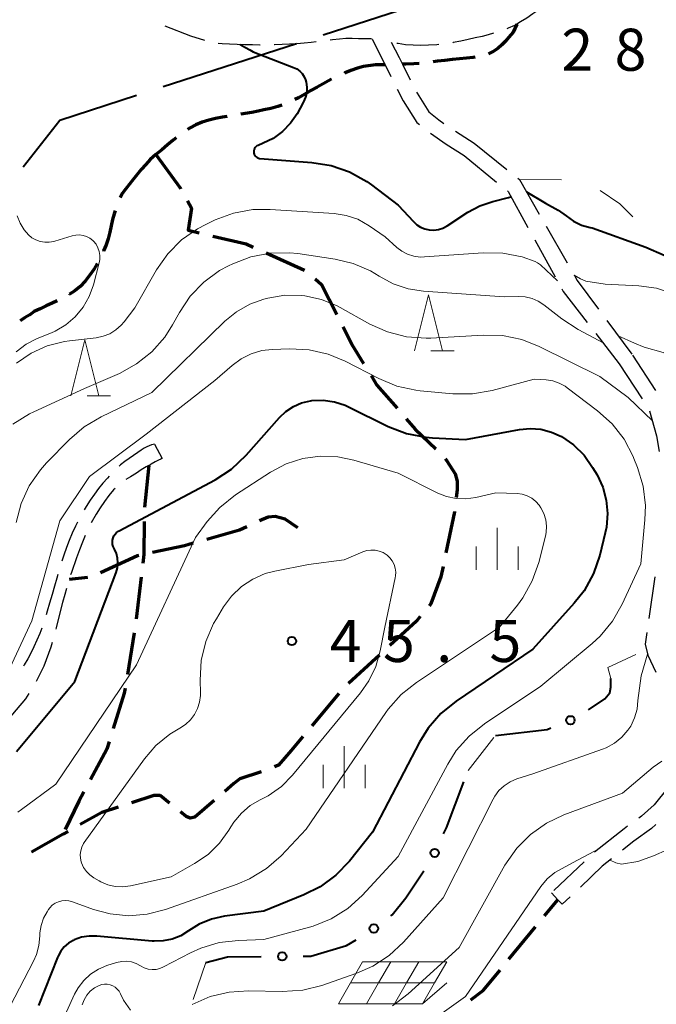
# Model space of a CAD drawing. Units: metres. Extents: x -76000 to -74000, y 33000 to 34500.
# Drawn here: x -74423 to -74366, y 33883 to 33971 of the extents above; entities that cross this region are included whole.
import ezdxf

# ---------------------------------------------------------------- set-up
doc = ezdxf.new("R2010")
doc.units = ezdxf.units.M
for name, color, linetype, lineweight in [('110600_大字・町・丁目界', 7, 'Continuous', 40), ('210300_徒歩道', 7, 'Continuous', 70), ('210600_庭園路等', 7, 'Continuous', 30), ('613000_さく(未分類)', 7, 'Continuous', 30), ('620100_区域界', 7, 'Continuous', 30), ('621700_太陽光発電設備', 7, 'Continuous', 13), ('633200_針葉樹林', 7, 'Continuous', 13), ('633400_荒地', 7, 'Continuous', 13), ('710100_等高線(計曲線)', 7, 'Continuous', 40), ('710200_等高線(主曲線)', 7, 'Continuous', 13), ('731200_図化機測定による標高点', 7, 'Continuous', 40)]:
    doc.layers.add(name, color=color, linetype=linetype, lineweight=lineweight)
doc.styles.add('Style-WORKING', font='MS Gothic.ttf')

msp = doc.modelspace()

# ---------------------------------------------------------------- linework, layer by layer
at = {"layer": '110600_大字・町・丁目界', "linetype": 'Continuous', "lineweight": 40}
for p, q in [((-74383.804, 33973.657), (-74395.696, 33969.808)), ((-74398.075, 33969.038), (-74409.967, 33965.189))]:
    msp.add_line(p, q, dxfattribs=at)
at = {"layer": '110600_大字・町・丁目界', "linetype": 'Continuous', "lineweight": 40, "flags": 128}
msp.add_lwpolyline([(-74412.346, 33964.419), (-74419.2, 33962.2), (-74422.46, 33958.027)], dxfattribs=at)
at = {"layer": '210300_徒歩道', "linetype": 'Continuous', "lineweight": 70}
for p, q in [((-74400.796, 33950.387), (-74397.376, 33948.848)), ((-74411.27, 33931.42), (-74411.64, 33927.688)), ((-74416.741, 33921.429), (-74418.37, 33921.27)), ((-74411.935, 33921.455), (-74412.384, 33917.732)), ((-74412.557, 33916.494), (-74413.171, 33912.794)), ((-74390.675, 33914.519), (-74393.439, 33911.984)), ((-74394.313, 33911.094), (-74396.711, 33908.211)), ((-74375.944, 33891.249), (-74374.75, 33892.7)), ((-74379.123, 33887.39), (-74376.739, 33890.285))]:
    msp.add_line(p, q, dxfattribs=at)
at = {"layer": '210300_徒歩道', "linetype": 'Continuous', "lineweight": 70, "flags": 128}
for points in [[(-74378.42, 33970.79), (-74378.74, 33970.08), (-74378.92, 33969.86), (-74379.15, 33969.58), (-74379.42, 33969.26), (-74379.74, 33968.94), (-74380.11, 33968.62), (-74380.52, 33968.35), (-74380.947, 33968.146)], [(-74382.148, 33967.832), (-74382.32, 33967.81), (-74382.91, 33967.74), (-74383.53, 33967.68), (-74384.17, 33967.62), (-74384.83, 33967.55), (-74385.5, 33967.47), (-74385.875, 33967.416)], [(-74390.18, 33967.17), (-74390.4, 33967.17), (-74391.04, 33967.15), (-74392.09, 33967.01), (-74392.65, 33966.86), (-74393.22, 33966.65), (-74393.73, 33966.43), (-74393.809, 33966.393)], [(-74387.117, 33967.277), (-74387.6, 33967.25), (-74388.31, 33967.22), (-74388.62, 33967.21)], [(-74394.943, 33965.866), (-74395.21, 33965.73), (-74395.7, 33965.46), (-74396.23, 33965.17), (-74396.79, 33964.86), (-74397.34, 33964.54), (-74397.91, 33964.22), (-74398.228, 33964.059)], [(-74399.377, 33963.572), (-74399.75, 33963.45), (-74400.38, 33963.26), (-74401, 33963.13), (-74401.51, 33963.02), (-74402.08, 33962.92), (-74403.033, 33962.76)], [(-74404.266, 33962.559), (-74404.67, 33962.5), (-74405.31, 33962.37), (-74405.91, 33962.23), (-74406.5, 33962.03), (-74407.05, 33961.81), (-74407.57, 33961.53), (-74407.794, 33961.385)], [(-74408.809, 33960.657), (-74409.08, 33960.44), (-74409.58, 33960.02), (-74410.09, 33959.57), (-74410.62, 33959.15), (-74411.13, 33958.7), (-74411.52, 33958.26)], [(-74410.62, 33959.15), (-74408.47, 33956.18), (-74408.429, 33956.107)], [(-74411.52, 33958.26), (-74411.94, 33957.83), (-74412.67, 33956.92), (-74412.99, 33956.5), (-74413.31, 33956.11), (-74413.6, 33955.7), (-74413.823, 33955.312)], [(-74407.82, 33955.016), (-74407.46, 33954.37), (-74407.76, 33952.41), (-74406.759, 33952.174)], [(-74414.262, 33954.144), (-74414.34, 33953.88), (-74414.49, 33953.35), (-74414.61, 33952.8), (-74414.74, 33952.22), (-74414.88, 33951.65), (-74415.06, 33951.09), (-74415.29, 33950.56), (-74415.296, 33950.548)], [(-74405.543, 33951.888), (-74402.58, 33951.19), (-74401.936, 33950.9)], [(-74415.88, 33949.443), (-74416.18, 33948.9), (-74416.54, 33948.36), (-74416.93, 33947.85), (-74417.38, 33947.4), (-74417.85, 33947.01), (-74418.33, 33946.69), (-74418.343, 33946.683)], [(-74396.404, 33948.076), (-74395.84, 33947.58), (-74394.489, 33944.903)], [(-74419.453, 33946.108), (-74419.87, 33945.9), (-74420.41, 33945.65), (-74420.97, 33945.41), (-74421.48, 33945.15), (-74421.89, 33944.87), (-74422.34, 33944.58), (-74422.738, 33944.32)], [(-74393.926, 33943.787), (-74393.14, 33942.23), (-74392.086, 33940.523)], [(-74391.43, 33939.459), (-74390.9, 33938.6), (-74389.103, 33936.53)], [(-74388.284, 33935.586), (-74387.48, 33934.66), (-74385.647, 33932.925)], [(-74384.804, 33932.004), (-74384.66, 33931.84), (-74383.92, 33930.69), (-74383.73, 33930.02), (-74383.74, 33929.24), (-74383.82, 33928.557)], [(-74383.966, 33927.315), (-74383.97, 33927.28), (-74384.742, 33923.647)], [(-74411.675, 33926.44), (-74411.69, 33923.49), (-74411.786, 33922.696)], [(-74397.96, 33925.88), (-74399.1, 33926.64), (-74399.97, 33926.87), (-74400.61, 33926.82), (-74401.374, 33926.477)], [(-74402.515, 33925.964), (-74403.17, 33925.67), (-74406.085, 33924.837)], [(-74407.287, 33924.494), (-74408.07, 33924.27), (-74410.94, 33923.654)], [(-74412.162, 33923.391), (-74412.26, 33923.37), (-74415.577, 33921.847)], [(-74385.002, 33922.424), (-74385.2, 33921.49), (-74386.09, 33919.1), (-74386.246, 33918.911)], [(-74387.042, 33917.947), (-74387.37, 33917.55), (-74389.754, 33915.364)], [(-74413.375, 33911.561), (-74413.45, 33911.11), (-74414.436, 33907.969)], [(-74414.81, 33906.776), (-74415.01, 33906.14), (-74416.459, 33903.418)], [(-74397.51, 33907.25), (-74398.55, 33906), (-74399.69, 33904.69), (-74400.047, 33904.539)], [(-74401.219, 33904.109), (-74403.15, 33903.47), (-74403.66, 33903.05), (-74404.463, 33902.364)], [(-74417.046, 33902.314), (-74417.49, 33901.48), (-74418.71, 33898.954)], [(-74409.399, 33901.315), (-74410.24, 33902), (-74410.8, 33902), (-74412.802, 33901.349)], [(-74405.413, 33901.553), (-74407.15, 33900.07), (-74407.58, 33899.97), (-74407.92, 33900.11), (-74408.43, 33900.525)], [(-74413.99, 33900.962), (-74415.44, 33900.49), (-74417.38, 33899.4)], [(-74418.47, 33898.787), (-74418.91, 33898.54), (-74421.74, 33896.952)], [(-74382.523, 33883.76), (-74381.42, 33884.6), (-74379.917, 33886.425)]]:
    msp.add_lwpolyline(points, dxfattribs=at)
at = {"layer": '210600_庭園路等', "linetype": 'Continuous', "lineweight": 30}
for p, q in [((-74383.899, 33961.228), (-74382.23, 33960.18)), ((-74382.23, 33960.18), (-74379.309, 33957.829)), ((-74383.12, 33959.08), (-74380.222, 33956.7)), ((-74375.794, 33952.754), (-74373.93, 33949.5)), ((-74376.82, 33951.546), (-74375.009, 33948.262)), ((-74370.39, 33944.36), (-74368.16, 33941.345)), ((-74371.373, 33943.196), (-74369.28, 33940.5)), ((-74368.09, 33941.25), (-74366.034, 33938.114)), ((-74369.28, 33940.5), (-74367.226, 33937.362)), ((-74410.76, 33933.34), (-74410.07, 33932.06)), ((-74366.104, 33921.491), (-74366.634, 33917.779)), ((-74372.397, 33896.089), (-74375.119, 33893.51)), ((-74373.645, 33892.969), (-74374.36, 33892.29))]:
    msp.add_line(p, q, dxfattribs=at)
at = {"layer": '210600_庭園路等', "linetype": 'Continuous', "lineweight": 30, "flags": 128}
for points in [[(-74376.089, 33972.284), (-74376.44, 33972.05), (-74376.99, 33971.69), (-74377.53, 33971.33), (-74378.08, 33970.98), (-74378.42, 33970.79), (-74378.63, 33970.67), (-74379.2, 33970.42), (-74379.308, 33970.378)], [(-74406.269, 33969.341), (-74407.51, 33969.7), (-74409.799, 33970.598)], [(-74396.323, 33969.203), (-74396.76, 33969.14), (-74397.4, 33969.09), (-74398.05, 33969.04), (-74398.7, 33969), (-74399.36, 33968.96), (-74400.03, 33968.93), (-74400.061, 33968.93)], [(-74391.34, 33969.46), (-74391.44, 33969.47), (-74391.99, 33969.47), (-74392.55, 33969.48), (-74393.11, 33969.5), (-74393.67, 33969.49), (-74394.25, 33969.45), (-74394.86, 33969.39), (-74395.083, 33969.366)], [(-74391.34, 33969.46), (-74390.18, 33967.17), (-74389.647, 33966.114)], [(-74389.62, 33969.17), (-74388.92, 33967.81), (-74388.62, 33967.21), (-74387.921, 33965.827)], [(-74380.49, 33969.971), (-74380.98, 33969.83), (-74381.52, 33969.68), (-74382.12, 33969.55), (-74382.75, 33969.41), (-74383.41, 33969.27), (-74384.1, 33969.14), (-74384.142, 33969.133)], [(-74401.311, 33968.92), (-74401.34, 33968.92), (-74402, 33968.93), (-74402.68, 33968.94), (-74403.37, 33968.97), (-74404.05, 33968.99), (-74404.71, 33969.02), (-74405.058, 33969.052)], [(-74385.38, 33968.96), (-74385.56, 33968.94), (-74386.29, 33968.9), (-74387, 33968.89), (-74387.68, 33968.91), (-74388.35, 33968.95), (-74389.01, 33969.05), (-74389.117, 33969.071)], [(-74389.084, 33964.998), (-74388.55, 33963.94), (-74387.33, 33962.01), (-74387.11, 33961.834)], [(-74387.356, 33964.712), (-74387.32, 33964.64), (-74386.27, 33962.96), (-74385.39, 33962.26), (-74384.927, 33961.938)], [(-74386.129, 33961.06), (-74384.72, 33960.08), (-74383.12, 33959.08)], [(-74378.335, 33957.045), (-74378.18, 33956.92), (-74376.415, 33953.839)], [(-74379.256, 33955.906), (-74379.2, 33955.86), (-74377.424, 33952.64)], [(-74373.308, 33948.416), (-74373.03, 33947.93), (-74371.133, 33945.365)], [(-74374.405, 33947.168), (-74374.28, 33946.94), (-74372.14, 33944.183)], [(-74366.567, 33936.305), (-74365.95, 33934.08), (-74365.709, 33932.659)], [(-74410.76, 33933.34), (-74410.86, 33933.31), (-74411.02, 33933.26), (-74411.23, 33933.19), (-74411.44, 33933.08), (-74411.68, 33932.96), (-74411.95, 33932.8), (-74412.25, 33932.59), (-74412.62, 33932.32), (-74413, 33932.06), (-74413.39, 33931.78), (-74413.79, 33931.48), (-74413.92, 33931.367)], [(-74410.07, 33932.06), (-74410.1, 33932.04), (-74410.2, 33932), (-74410.39, 33931.89), (-74410.68, 33931.74), (-74411.05, 33931.53), (-74411.27, 33931.42), (-74411.5, 33931.3), (-74411.94, 33931.03), (-74412.37, 33930.75), (-74412.89, 33930.42), (-74413.302, 33930.165)], [(-74414.8, 33930.481), (-74414.96, 33930.3), (-74415.35, 33929.84), (-74415.75, 33929.37), (-74416.12, 33928.87), (-74416.5, 33928.33), (-74416.85, 33927.78), (-74417.021, 33927.47)], [(-74414.263, 33929.371), (-74414.4, 33929.24), (-74414.82, 33928.76), (-74415.2, 33928.21), (-74415.59, 33927.64), (-74415.96, 33927.08), (-74416.391, 33926.298)], [(-74417.62, 33926.373), (-74417.8, 33926.02), (-74418.09, 33925.39), (-74418.36, 33924.75), (-74418.61, 33924.1), (-74418.85, 33923.42), (-74419.019, 33922.899)], [(-74416.931, 33925.172), (-74417.17, 33924.6), (-74417.45, 33923.89), (-74417.71, 33923.18), (-74418.17, 33921.88), (-74418.242, 33921.66)], [(-74419.388, 33921.705), (-74419.48, 33921.37), (-74419.67, 33920.67), (-74419.89, 33919.93), (-74420.11, 33919.16), (-74420.33, 33918.43), (-74420.433, 33918.103)], [(-74418.603, 33920.464), (-74418.76, 33919.93), (-74418.95, 33919.22), (-74419.34, 33917.69), (-74419.54, 33916.95), (-74419.568, 33916.84)], [(-74420.814, 33916.913), (-74420.99, 33916.43), (-74421.24, 33915.84), (-74421.52, 33915.26), (-74421.8, 33914.7), (-74422.07, 33914.17), (-74422.37, 33913.64), (-74422.442, 33913.543)], [(-74366.81, 33916.541), (-74366.96, 33915.49), (-74366.72, 33914.52), (-74366.02, 33912.983)], [(-74419.881, 33915.63), (-74419.99, 33915.21), (-74420.62, 33913.54), (-74421.312, 33912.174)], [(-74421.956, 33911.104), (-74422.26, 33910.62), (-74423.93, 33908.66), (-74424.378, 33908.256)], [(-74364.925, 33902.673), (-74366.16, 33901.15), (-74367.29, 33900.15), (-74367.516, 33899.985)], [(-74368.527, 33899.25), (-74368.83, 33899.03), (-74371.472, 33896.929)], [(-74366.006, 33899.4), (-74366.4, 33899.05), (-74367.98, 33897.91), (-74368.979, 33897.117)], [(-74369.958, 33896.34), (-74370.79, 33895.68), (-74372.739, 33893.829)], [(-74374.36, 33892.29), (-74374.75, 33892.7), (-74375.33, 33893.31)]]:
    msp.add_lwpolyline(points, dxfattribs=at)
at = {"layer": '613000_さく(未分類)', "linetype": 'Continuous', "lineweight": 40, "flags": 128}
for points in [[(-74372.014, 33909.635), (-74370.55, 33910.63), (-74370.13, 33911.14), (-74370.03, 33911.67), (-74370.02, 33912.42)], [(-74380.32, 33907.35), (-74375.71, 33907.89), (-74375.376, 33908.021)], [(-74384.946, 33898.568), (-74384.69, 33899.11), (-74383.132, 33903.226)], [(-74389.672, 33891.254), (-74389.53, 33891.36), (-74388.33, 33892.88), (-74386.72, 33895.275)], [(-74397.477, 33887.656), (-74396.81, 33887.66), (-74393.62, 33888.62), (-74392.761, 33889.135)], [(-74406.16, 33887.1), (-74404.25, 33887.61), (-74401.227, 33887.63)]]:
    msp.add_lwpolyline(points, dxfattribs=at)
at = {"layer": '613000_さく(未分類)', "linetype": 'Continuous', "lineweight": 40}
for centre in [(-74373.632, 33908.709), (-74385.747, 33896.873), (-74391.177, 33890.135), (-74399.352, 33887.643)]:
    msp.add_circle(centre, 0.375, dxfattribs=at)
at = {"layer": '620100_区域界', "linetype": 'Continuous', "lineweight": 13}
for p, q in [((-74378.18, 33956.92), (-74374.43, 33956.888)), ((-74382.76, 33904.21), (-74380.459, 33907.171)), ((-74407.312, 33883.789), (-74406.16, 33887.1))]:
    msp.add_line(p, q, dxfattribs=at)
at = {"layer": '620100_区域界', "linetype": 'Continuous', "lineweight": 13, "flags": 128}
for points in [[(-74370.967, 33955.95), (-74369.23, 33954.75), (-74368.074, 33953.588)], [(-74370.02, 33912.42), (-74370.28, 33913.41), (-74367.808, 33914.56)]]:
    msp.add_lwpolyline(points, dxfattribs=at)
at = {"layer": '621700_太陽光発電設備', "linetype": 'Continuous', "lineweight": 13, "flags": 128}
for points in [[(-74392.175, 33887.175), (-74393.26, 33885.3)], [(-74392.175, 33887.175), (-74389.675, 33887.175)], [(-74389.675, 33887.175), (-74390.76, 33885.3)], [(-74389.675, 33887.175), (-74387.175, 33887.175)], [(-74387.175, 33887.175), (-74388.26, 33885.3)], [(-74387.175, 33887.175), (-74384.675, 33887.175)], [(-74384.675, 33887.175), (-74385.76, 33885.3)], [(-74393.26, 33885.3), (-74394.345, 33883.425)], [(-74393.26, 33885.3), (-74390.76, 33885.3)], [(-74390.76, 33885.3), (-74391.845, 33883.425)], [(-74390.76, 33885.3), (-74388.26, 33885.3)], [(-74388.26, 33885.3), (-74389.345, 33883.425)], [(-74388.26, 33885.3), (-74385.76, 33885.3)], [(-74385.76, 33885.3), (-74386.845, 33883.425)], [(-74386.845, 33883.425), (-74384.675, 33885.299)], [(-74394.345, 33883.425), (-74391.845, 33883.425)], [(-74391.845, 33883.425), (-74389.345, 33883.425)], [(-74389.345, 33883.425), (-74386.845, 33883.425)]]:
    msp.add_lwpolyline(points, dxfattribs=at)
at = {"layer": '633200_針葉樹林', "linetype": 'Continuous', "lineweight": 13}
for p, q in [((-74386.102, 33941.64), (-74384.018, 33941.64)), ((-74416.762, 33937.63), (-74414.678, 33937.63))]:
    msp.add_line(p, q, dxfattribs=at)
at = {"layer": '633200_針葉樹林', "linetype": 'Continuous', "lineweight": 13, "flags": 128}
for points in [[(-74387.56, 33941.64), (-74386.31, 33946.64), (-74385.06, 33941.64)], [(-74418.22, 33937.63), (-74416.97, 33942.63), (-74415.72, 33937.63)]]:
    msp.add_lwpolyline(points, dxfattribs=at)
at = {"layer": '633400_荒地', "linetype": 'Continuous', "lineweight": 13}
for p, q in [((-74380.18, 33922.105), (-74380.18, 33925.855)), ((-74382.054, 33922.105), (-74382.054, 33924.205)), ((-74378.304, 33922.105), (-74378.304, 33924.205)), ((-74393.84, 33902.635), (-74393.84, 33906.385)), ((-74395.714, 33902.635), (-74395.714, 33904.735)), ((-74391.964, 33902.635), (-74391.964, 33904.735))]:
    msp.add_line(p, q, dxfattribs=at)
at = {"layer": '710100_等高線(計曲線)', "linetype": 'Continuous', "lineweight": 40, "flags": 128}
for points, elevation in [([(-74403.11, 33968.96), (-74402.62, 33968.7), (-74402.25, 33968.49), (-74401.94, 33968.33), (-74398.34, 33966.93), (-74398.05, 33966.79), (-74397.79, 33966.6), (-74397.57, 33966.37), (-74397.39, 33966.1), (-74397.27, 33965.81), (-74397.21, 33965.62), (-74397.15, 33965.17), (-74397.17, 33964.72), (-74397.27, 33964.28), (-74397.44, 33963.86), (-74397.48, 33963.8), (-74398.03, 33962.8), (-74398.61, 33961.94), (-74399.33, 33961.2), (-74400.16, 33960.59), (-74401.04, 33960.16), (-74401.51, 33959.97), (-74401.61, 33959.92), (-74401.69, 33959.86), (-74401.77, 33959.78), (-74401.82, 33959.7), (-74401.87, 33959.6), (-74401.89, 33959.5), (-74401.9, 33959.39), (-74401.88, 33959.29), (-74401.85, 33959.19), (-74401.81, 33959.09), (-74401.74, 33959.01), (-74401.67, 33958.94), (-74401.58, 33958.88), (-74401.48, 33958.84), (-74401.38, 33958.81), (-74401.34, 33958.81), (-74396.7, 33958.46), (-74394.98, 33958.18), (-74393.34, 33957.61), (-74391.81, 33956.76)], 30), ([(-74391.81, 33956.76), (-74391.4, 33956.46), (-74389, 33954.64), (-74387.65, 33953.17), (-74387.35, 33952.89), (-74387, 33952.68), (-74386.62, 33952.52), (-74386.23, 33952.43), (-74385.82, 33952.41), (-74385.41, 33952.47), (-74385.02, 33952.59), (-74384.63, 33952.8), (-74382.79, 33954.01), (-74381.72, 33954.58), (-74380.57, 33954.96), (-74379.17, 33955.31), (-74378.94, 33955.39)], 30), ([(-74377.56, 33955.84), (-74375.85, 33954.83), (-74374.74, 33954.21), (-74374, 33953.68), (-74373.36, 33953.22), (-74372.64, 33952.87), (-74371.87, 33952.65), (-74371.69, 33952.62), (-74366.9, 33950.91), (-74363.62, 33949.48), (-74360.98, 33948.24), (-74358.98, 33946.51), (-74357.67, 33945.23), (-74356.29, 33943), (-74354.36, 33939), (-74354.07, 33938.62)], 30), ([(-74423.06, 33905.91), (-74417.85, 33912.15), (-74414.16, 33921.89), (-74414.05, 33922.3), (-74414.01, 33922.73), (-74414.04, 33923.15), (-74414.14, 33923.57), (-74414.32, 33923.96), (-74414.35, 33924.02), (-74414.44, 33924.2), (-74414.49, 33924.38), (-74414.51, 33924.58), (-74414.5, 33924.78), (-74414.45, 33924.97), (-74414.37, 33925.15), (-74414.26, 33925.31), (-74414.13, 33925.45), (-74413.97, 33925.57), (-74413.92, 33925.59), (-74405.35, 33930.15), (-74403.89, 33931.1), (-74402.57, 33932.35), (-74399.6, 33935.7), (-74399.02, 33936.25), (-74398.35, 33936.69), (-74397.62, 33937.01), (-74396.84, 33937.2), (-74396.72, 33937.21), (-74395.71, 33937.25), (-74394.7, 33937.11), (-74393.74, 33936.79), (-74393.44, 33936.66), (-74389.89, 33934.91)], 40), ([(-74389.89, 33934.91), (-74388.26, 33934.27), (-74386.55, 33933.94), (-74385.93, 33933.89), (-74383, 33933.75), (-74378.19, 33934.63), (-74377.22, 33934.73), (-74376.26, 33934.65), (-74375.32, 33934.4), (-74374.44, 33934), (-74373.36, 33933.26), (-74372.42, 33932.34), (-74371.65, 33931.25), (-74371.26, 33930.58), (-74370.74, 33929.49), (-74370.43, 33928.33), (-74370.32, 33927.13), (-74370.41, 33925.93), (-74370.52, 33925.43), (-74371.02, 33923.43), (-74371.58, 33921.78), (-74372.42, 33920.26), (-74373.3, 33919.14), (-74377, 33915.04), (-74383.84, 33910.42), (-74385.19, 33909.32), (-74386.33, 33908.01), (-74387.11, 33906.75), (-74391.29, 33898.71), (-74393.36, 33896.13), (-74394.57, 33894.88), (-74395.98, 33893.85), (-74397.42, 33893.13), (-74401, 33891.69), (-74404.49, 33891.23), (-74405.66, 33890.98), (-74406.76, 33890.52), (-74407.72, 33889.92), (-74408.41, 33889.49), (-74409.17, 33889.19), (-74409.97, 33889.02), (-74410.78, 33889), (-74410.95, 33889.01), (-74415.89, 33889.46), (-74416.58, 33889.46), (-74417.27, 33889.35), (-74417.92, 33889.11), (-74418, 33889.07), (-74418.43, 33888.82), (-74418.8, 33888.49), (-74419.12, 33888.1), (-74419.36, 33887.66), (-74419.41, 33887.55), (-74421.1, 33883.26)], 40)]:
    msp.add_lwpolyline(points, dxfattribs=dict(at, elevation=elevation))
at = {"layer": '710200_等高線(主曲線)', "linetype": 'Continuous', "lineweight": 13, "flags": 128}
for points, elevation in [([(-74423.08, 33940.55), (-74421.76, 33941.44), (-74420.32, 33942.1), (-74418.77, 33942.49), (-74418.33, 33942.55), (-74415.95, 33942.82), (-74415.32, 33942.95), (-74414.73, 33943.18), (-74414.19, 33943.51), (-74413.72, 33943.94), (-74413.46, 33944.24), (-74412.51, 33945.49), (-74410.56, 33948.87), (-74409.57, 33950.3), (-74408.34, 33951.54), (-74406.91, 33952.54), (-74406.16, 33952.93), (-74405.33, 33953.33), (-74403.69, 33953.93), (-74401.98, 33954.24), (-74400.43, 33954.26), (-74394.72, 33953.9), (-74393.65, 33953.73), (-74392.62, 33953.39), (-74391.58, 33952.81), (-74390.17, 33951.83), (-74389.13, 33950.87), (-74388.67, 33950.53), (-74388.16, 33950.26), (-74387.62, 33950.09), (-74387.05, 33950.01), (-74386.67, 33950.02), (-74381.41, 33950.39), (-74379.67, 33950.36), (-74377.95, 33950.03), (-74376.78, 33949.61)], 32), ([(-74423.02, 33953.7), (-74422.75, 33953.04), (-74422.37, 33952.43), (-74422, 33952), (-74421.69, 33951.74), (-74421.34, 33951.54), (-74420.95, 33951.4), (-74420.55, 33951.33), (-74420.14, 33951.33), (-74419.74, 33951.4), (-74419.65, 33951.42), (-74418.1, 33951.91), (-74417.78, 33951.98), (-74417.45, 33951.99), (-74417.13, 33951.95), (-74416.82, 33951.85), (-74416.53, 33951.7), (-74416.27, 33951.5), (-74416.2, 33951.43), (-74415.97, 33951.15), (-74415.8, 33950.84), (-74415.68, 33950.51), (-74415.63, 33950.16), (-74415.63, 33949.8), (-74415.69, 33949.49), (-74416.2, 33947.53)], 32), ([(-74423.39, 33935.1), (-74421.91, 33936.03), (-74421.53, 33936.21), (-74417, 33938.28), (-74413.89, 33939.64), (-74412.36, 33940.48), (-74411, 33941.57), (-74409.84, 33942.88), (-74409.15, 33943.96), (-74408.53, 33945.08), (-74407.56, 33946.52), (-74406.35, 33947.78), (-74404.94, 33948.8), (-74404.16, 33949.23), (-74403.77, 33949.41), (-74402.14, 33950.04), (-74400.43, 33950.37), (-74398.69, 33950.4)], 34), ([(-74398.69, 33950.4), (-74397.95, 33950.32), (-74394.62, 33949.83), (-74393.01, 33949.45), (-74391.48, 33948.79), (-74390.69, 33948.31), (-74389.45, 33947.63), (-74388.12, 33947.17), (-74386.74, 33946.96), (-74379.54, 33946.46), (-74378.27, 33946.49), (-74377.66, 33946.46), (-74377.06, 33946.32), (-74376.5, 33946.08), (-74376, 33945.75), (-74374.4, 33944.5), (-74372.94, 33943.55), (-74371.98, 33943.05), (-74370.72, 33942.35)], 34), ([(-74376.78, 33949.61), (-74376.57, 33949.49), (-74376.31, 33949.31), (-74374.8, 33947.88)], 32), ([(-74373.29, 33948.4), (-74372.73, 33948.07), (-74372.27, 33947.86), (-74370.52, 33947.61), (-74367.54, 33947.46), (-74365.96, 33947.23), (-74364.45, 33946.74), (-74363.04, 33946), (-74362.43, 33945.57), (-74360.17, 33943.83), (-74355.71, 33938.29), (-74354.19, 33936.35)], 32), ([(-74416.2, 33947.53), (-74416.57, 33946.49), (-74417.11, 33945.53), (-74417.82, 33944.68), (-74418.66, 33943.97), (-74419.61, 33943.41), (-74419.94, 33943.26), (-74421.22, 33942.74), (-74422.2, 33942.24), (-74423.09, 33941.57)], 32), ([(-74423.09, 33926.34), (-74422.65, 33928.03), (-74421.93, 33929.61), (-74420.94, 33931.05), (-74420.38, 33931.67), (-74418.35, 33933.74), (-74417.03, 33934.87), (-74415.52, 33935.76), (-74411, 33937.92), (-74404.48, 33944.29), (-74403.43, 33945.14), (-74402.25, 33945.81), (-74401, 33946.25), (-74400.63, 33946.34), (-74399.12, 33946.6), (-74397.59, 33946.58), (-74397.33, 33946.55), (-74395.85, 33946.23), (-74394.45, 33945.66), (-74394.19, 33945.52), (-74391.54, 33944.04)], 36), ([(-74391.54, 33944.04), (-74389.95, 33943.33), (-74388.26, 33942.9), (-74386.52, 33942.78), (-74386.09, 33942.79), (-74381.43, 33943.06), (-74379.68, 33943.01), (-74377.98, 33942.66), (-74376.41, 33942.04), (-74371, 33939.36), (-74368.48, 33937.49), (-74366.31, 33935.4)], 36), ([(-74369.37, 33942.98), (-74367.91, 33942.32), (-74367.04, 33941.97), (-74365.36, 33941.49), (-74363.79, 33940.74), (-74363.28, 33940.42), (-74358.7, 33937.3), (-74356.85, 33936.7), (-74355.89, 33936.29), (-74355.3, 33935.68), (-74354.46, 33934.68), (-74353.07, 33932.92), (-74351.51, 33930.91), (-74350.6, 33929.7), (-74349.99, 33928.07), (-74349.91, 33927.76)], 34), ([(-74405.38, 33939), (-74403.83, 33940.35), (-74403.03, 33940.95), (-74402.13, 33941.39), (-74401.17, 33941.67), (-74400.25, 33941.78), (-74398.69, 33941.83), (-74396.95, 33941.74), (-74395.26, 33941.35), (-74393.74, 33940.72), (-74390.74, 33939.17), (-74389.13, 33938.5), (-74387.42, 33938.13), (-74387.05, 33938.09), (-74384.12, 33937.82), (-74382.38, 33937.82), (-74380.61, 33938.12), (-74376.87, 33939.13), (-74375.81, 33939.07)], 38), ([(-74459.08, 33897.61), (-74458.16, 33898.81), (-74456.52, 33900.03), (-74455.37, 33901.07), (-74452.71, 33902.44), (-74443.68, 33905.84), (-74433.94, 33907.3), (-74430.14, 33908.47), (-74426.96, 33909.7), (-74425.34, 33910.82), (-74424.44, 33911.69), (-74421.69, 33917.56), (-74419.19, 33926.48), (-74416.56, 33930.43), (-74411.5, 33934.23), (-74405.38, 33939)], 38), ([(-74375.81, 33939.07), (-74375.21, 33938.98), (-74374.63, 33938.78), (-74374.1, 33938.49), (-74373.92, 33938.36), (-74371.21, 33936.31), (-74369.92, 33935.14), (-74368.85, 33933.76), (-74368.04, 33932.22), (-74367.97, 33932.05), (-74367.65, 33931.25), (-74367.14, 33929.58), (-74366.94, 33927.85), (-74366.98, 33926.59), (-74367.35, 33922.65), (-74369.01, 33919.05), (-74369.87, 33917.54), (-74370.99, 33916.2), (-74371.69, 33915.55), (-74376.26, 33911.74), (-74381.3, 33908.39), (-74382.66, 33907.3), (-74383.82, 33906), (-74384.58, 33904.78), (-74389, 33896.55), (-74392.21, 33893.09), (-74393.5, 33891.93), (-74394.98, 33891), (-74396.59, 33890.34), (-74396.91, 33890.25), (-74401, 33889.14), (-74403.27, 33889.07), (-74404.98, 33888.87), (-74406.63, 33888.37), (-74407.54, 33887.95), (-74409.94, 33886.7), (-74410.27, 33886.56), (-74410.61, 33886.48), (-74410.97, 33886.47), (-74411.32, 33886.51), (-74411.66, 33886.62), (-74412, 33886.8), (-74412.39, 33887.01), (-74412.8, 33887.15), (-74413.24, 33887.21), (-74413.67, 33887.2), (-74414.14, 33887.1), (-74415, 33886.83), (-74415.76, 33886.51), (-74416.46, 33886.07), (-74417.07, 33885.51), (-74417.57, 33884.85), (-74417.88, 33884.29), (-74419.18, 33881.46)], 38), ([(-74422.96, 33900.51), (-74422.63, 33900.75), (-74419.55, 33903), (-74412.35, 33913.65), (-74407.1, 33925), (-74406.05, 33926.42), (-74404.93, 33927.69), (-74403.52, 33928.8), (-74400.4, 33930.82), (-74399.01, 33931.56), (-74397.52, 33932.04), (-74395.96, 33932.26), (-74394.39, 33932.2), (-74392.96, 33931.91), (-74389, 33930.75), (-74385.48, 33928.97), (-74384.68, 33928.65), (-74383.83, 33928.47), (-74382.96, 33928.44), (-74382.08, 33928.57), (-74380.3, 33929), (-74378.4, 33928.92)], 42), ([(-74378.4, 33928.92), (-74377.94, 33928.86), (-74377.5, 33928.72), (-74377.09, 33928.5), (-74376.73, 33928.22), (-74376.42, 33927.88), (-74376.26, 33927.66), (-74376.01, 33927.15), (-74375.84, 33926.59), (-74375.77, 33926.02), (-74375.81, 33925.44), (-74375.87, 33925.11), (-74376.46, 33922.78), (-74377.04, 33921.13), (-74377.89, 33919.61), (-74378.37, 33918.96), (-74379.95, 33917), (-74387.37, 33912.08), (-74388.74, 33910.99), (-74389.89, 33909.69), (-74390.1, 33909.39), (-74397.21, 33899), (-74399.46, 33896.62), (-74400.77, 33895.47), (-74402.26, 33894.56), (-74403.38, 33894.08), (-74409.78, 33891.82), (-74411.4, 33891.4), (-74413.05, 33891.27), (-74414.71, 33891.44), (-74416.21, 33891.84), (-74418.08, 33892.52), (-74418.39, 33892.6), (-74418.7, 33892.63), (-74419.02, 33892.6), (-74419.32, 33892.52), (-74419.61, 33892.38), (-74419.87, 33892.2), (-74420.09, 33891.97), (-74420.21, 33891.83), (-74420.34, 33891.63), (-74420.66, 33891.04), (-74420.88, 33890.4), (-74420.99, 33889.74), (-74421, 33889.47), (-74421.07, 33888.62), (-74421.29, 33887.8), (-74421.54, 33887.23), (-74423.62, 33883.21)], 42), ([(-74347.97, 33926.44), (-74347.87, 33924.79), (-74347.61, 33922.39), (-74346.69, 33919.5), (-74346.41, 33918.27), (-74346.34, 33917.01), (-74346.5, 33915.76), (-74346.87, 33914.57), (-74347.58, 33913.2), (-74348.51, 33911.96), (-74349.64, 33910.91), (-74350.01, 33910.64), (-74355.23, 33907), (-74361.55, 33899.71), (-74362.81, 33898.5), (-74364.25, 33897.52), (-74365.01, 33897.14), (-74366.23, 33896.6), (-74367.62, 33896.11), (-74369.07, 33895.88), (-74369.57, 33896), (-74370.08, 33896.24)], 32), ([(-74415.54, 33894.3), (-74415.69, 33894.39), (-74416.16, 33894.66), (-74416.52, 33894.91), (-74416.83, 33895.22), (-74417.08, 33895.58), (-74417.26, 33895.98), (-74417.29, 33896.07), (-74417.37, 33896.4), (-74417.38, 33896.74), (-74417.34, 33897.07), (-74417.24, 33897.4), (-74417.08, 33897.7), (-74417.02, 33897.79), (-74411.65, 33905.25), (-74410.62, 33906.46), (-74409.39, 33907.46), (-74408.49, 33908), (-74407.99, 33908.33), (-74407.54, 33908.73), (-74407.18, 33909.21), (-74406.9, 33909.75), (-74406.73, 33910.32), (-74406.65, 33910.92), (-74406.65, 33911.15), (-74406.68, 33912.29), (-74406.58, 33914.03), (-74406.17, 33915.72), (-74405.48, 33917.32), (-74405.22, 33917.76), (-74404.59, 33918.81), (-74403.87, 33919.78), (-74402.99, 33920.62), (-74401.99, 33921.29), (-74400.88, 33921.78), (-74400, 33922.01), (-74397, 33922.61), (-74393.83, 33923), (-74392.16, 33923.71)], 44), ([(-74392.16, 33923.71), (-74391.81, 33923.83), (-74391.44, 33923.88), (-74391.06, 33923.87), (-74390.69, 33923.79), (-74390.35, 33923.66), (-74390, 33923.44), (-74389.74, 33923.2), (-74389.53, 33922.92), (-74389.37, 33922.61), (-74389.27, 33922.27), (-74389.22, 33921.92), (-74389.24, 33921.57), (-74389.26, 33921.42), (-74390.21, 33917), (-74390.6, 33914.9), (-74390.99, 33913.51), (-74391.62, 33912.21), (-74392.36, 33911.16), (-74398.43, 33903.82), (-74399.43, 33902.8), (-74400.6, 33901.97), (-74401.31, 33901.6), (-74402.21, 33901.09), (-74403, 33900.42), (-74403.67, 33899.63), (-74403.94, 33899.21), (-74404.12, 33898.91), (-74404.95, 33897.75), (-74405.97, 33896.74), (-74407.18, 33895.92), (-74409.25, 33894.75), (-74412.9, 33893.95), (-74413.57, 33893.86), (-74414.25, 33893.89), (-74414.91, 33894.04), (-74415.54, 33894.3)], 44), ([(-74366.74, 33914.61), (-74367.31, 33912.66), (-74367.61, 33910.48), (-74367.68, 33909.68)], 36), ([(-74367.68, 33909.68), (-74367.9, 33908.91), (-74368.25, 33908.19), (-74368.5, 33907.81), (-74369.05, 33907.19), (-74369.71, 33906.66), (-74370.44, 33906.26), (-74370.77, 33906.14), (-74377, 33903.94), (-74378.43, 33903.47), (-74379.01, 33903.22), (-74379.54, 33902.87), (-74380.01, 33902.44), (-74380.39, 33901.93), (-74380.54, 33901.66), (-74385, 33892.88), (-74388.54, 33888.92), (-74389.81, 33887.73), (-74391.27, 33886.78), (-74392.69, 33886.15), (-74395.82, 33885.06), (-74397.51, 33884.63), (-74399.37, 33884.5), (-74402.35, 33884.58), (-74404.09, 33884.47), (-74405.78, 33884.06), (-74407.38, 33883.36)], 36), ([(-74365.48, 33905.07), (-74366.26, 33904.51), (-74369, 33902.2), (-74374.21, 33900.28), (-74375.78, 33899.54), (-74377.21, 33898.53), (-74378.43, 33897.29), (-74379.48, 33895.77), (-74383.56, 33888.44), (-74388.12, 33884.3), (-74389.5, 33883.24)], 34), ([(-74371.03, 33897.28), (-74373.45, 33895.99), (-74375.02, 33895.14), (-74375.7, 33894.55), (-74376.27, 33893.87), (-74383, 33884.08), (-74388.93, 33879.85)], 32), ([(-74412.89, 33882.85), (-74413.51, 33883.74), (-74413.8, 33884.31), (-74413.92, 33884.54), (-74414.08, 33884.73), (-74414.27, 33884.9), (-74414.48, 33885.03), (-74414.72, 33885.12), (-74414.97, 33885.17), (-74415.22, 33885.17), (-74415.46, 33885.13), (-74415.69, 33885.06), (-74416.11, 33884.83), (-74416.48, 33884.54), (-74416.79, 33884.18), (-74417.04, 33883.78), (-74417.22, 33883.34)], 36)]:
    msp.add_lwpolyline(points, dxfattribs=dict(at, elevation=elevation))
at = {"layer": '731200_図化機測定による標高点', "linetype": 'Continuous', "lineweight": 40}
msp.add_circle((-74398.49, 33915.77, 45.51), 0.375, dxfattribs=at)

# ---------------------------------------------------------------- texts
at = {"layer": '731200_図化機測定による標高点', "linetype": 'Continuous', "lineweight": 40, "style": 'Style-WORKING'}
for s, p in [('2', (-74374.44, 33966.63, -9.999)), ('8', (-74369.69, 33966.63, -9.999)), ('4', (-74395.11, 33913.9, -9.999)), ('5', (-74390.36, 33913.9, -9.999)), ('5', (-74380.86, 33913.9, -9.999)), ('.', (-74385.61, 33913.9, -9.999))]:
    msp.add_text(s, height=3.75, dxfattribs=at).set_placement(p)

doc.saveas('drawing.dxf')
